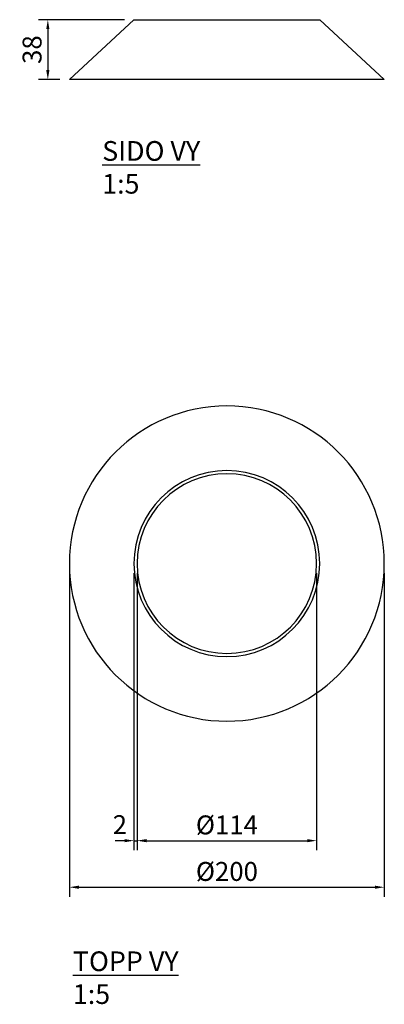
# Model space of a CAD drawing. Units: millimetres. Extents: x 12269 to 12501, y 14393 to 15017.
import ezdxf

# ---------------------------------------------------------------- set-up
doc = ezdxf.new("R2010")
doc.units = ezdxf.units.MM
doc.layers.get('Defpoints').update_dxf_attribs({"lineweight": 50})
doc.layers.add('A-GENM', color=7, linetype='Continuous', lineweight=30)
doc.layers.add('K-------T--', color=1, linetype='Continuous')
doc.styles.add('ISO_Annotativ', font='isocp.shx')
doc.dimstyles.new('XL_Annotativ', dxfattribs={"dimscale": 50, "dimtxt": 2.5, "dimasz": 1.65, "dimexe": 1, "dimexo": 1, "dimgap": 0.8, "dimtad": 1, "dimtoh": 1, "dimdec": 0, "dimzin": 3, "dimdsep": 46, "dimtxsty": 'ISO_Annotativ', "dimcen": 2.5, "dimdle": 1, "dimclrd": 256, "dimclre": 256, "dimclrt": 256, "dimadec": 1, "dimazin": 2, "dimtfac": 0.75, "dimtdec": 0, "dimtix": 1, "dimtmove": 2, "dimatfit": 2, "dimfxl": 0, "dimtolj": 1, "dimtzin": 0, "dimarcsym": 0})

# ---------------------------------------------------------------- blocks, each defined once
blk = doc.blocks.new('*D4')
at = {"layer": 'Defpoints', "color": 0, "transparency": 16777216}
for p in [(12301.06, 14672.16), (12501.06, 14672.16), (12501.06, 14466.8)]:
    blk.add_point(p, dxfattribs=at)
at = {"layer": 'K-------T--', "color": 7, "lineweight": -2, "transparency": 16777216}
for p, q in [((12301.06, 14666.16), (12301.06, 14460.8)), ((12501.06, 14666.16), (12501.06, 14460.8)), ((12307.06, 14466.8), (12495.06, 14466.8))]:
    blk.add_line(p, q, dxfattribs=at)
at = {"layer": 'K-------T--', "color": 7, "transparency": 16777216}
for points in [[(12307.06, 14467.8), (12307.06, 14465.8), (12301.06, 14466.8)], [(12495.06, 14467.8), (12495.06, 14465.8), (12501.06, 14466.8)]]:
    blk.add_solid(points, dxfattribs=at)
at = {"layer": 'K-------T--', "color": 7, "transparency": 16777216, "insert": (12401.06, 14476.81), "char_height": 12, "attachment_point": 5, "style": 'ISO_Annotativ'}
blk.add_mtext('\\A1;%%C200', dxfattribs=at)
blk = doc.blocks.new('*D5')
at = {"layer": 'Defpoints', "color": 0, "transparency": 16777216}
for p in [(12342.06, 15017.27), (12287.34, 14979.27), (12301.06, 14979.27)]:
    blk.add_point(p, dxfattribs=at)
at = {"layer": 'K-------T--', "color": 7, "lineweight": -2, "transparency": 16777216}
for p, q in [((12336.06, 15017.27), (12281.34, 15017.27)), ((12287.34, 15011.27), (12287.34, 14985.27)), ((12295.06, 14979.27), (12281.34, 14979.27))]:
    blk.add_line(p, q, dxfattribs=at)
at = {"layer": 'K-------T--', "color": 7, "transparency": 16777216}
for points in [[(12286.34, 15011.27), (12288.34, 15011.27), (12287.34, 15017.27)], [(12286.34, 14985.27), (12288.34, 14985.27), (12287.34, 14979.27)]]:
    blk.add_solid(points, dxfattribs=at)
at = {"layer": 'K-------T--', "color": 7, "transparency": 16777216, "insert": (12277.34, 14998.27), "char_height": 12, "attachment_point": 5, "rotation": 90, "style": 'ISO_Annotativ'}
blk.add_mtext('\\A1;38', dxfattribs=at)
blk = doc.blocks.new('*D6')
at = {"layer": 'Defpoints', "color": 0, "transparency": 16777216}
for p in [(12344.06, 14672.16), (12458.06, 14672.16), (12458.06, 14496.34)]:
    blk.add_point(p, dxfattribs=at)
at = {"layer": 'K-------T--', "color": 7, "lineweight": -2, "transparency": 16777216}
for p, q in [((12344.06, 14666.16), (12344.06, 14490.34)), ((12458.06, 14666.16), (12458.06, 14490.34)), ((12350.06, 14496.34), (12452.06, 14496.34))]:
    blk.add_line(p, q, dxfattribs=at)
at = {"layer": 'K-------T--', "color": 7, "transparency": 16777216}
for points in [[(12350.06, 14497.34), (12350.06, 14495.34), (12344.06, 14496.34)], [(12452.06, 14497.34), (12452.06, 14495.34), (12458.06, 14496.34)]]:
    blk.add_solid(points, dxfattribs=at)
at = {"layer": 'K-------T--', "color": 7, "transparency": 16777216, "insert": (12401.06, 14506.34), "char_height": 12, "attachment_point": 5, "style": 'ISO_Annotativ'}
blk.add_mtext('\\A1;%%C114', dxfattribs=at)
blk = doc.blocks.new('*D7')
at = {"layer": 'Defpoints', "color": 0, "transparency": 16777216}
for p in [(12342.06, 14672.16), (12344.06, 14672.16), (12344.06, 14496.34)]:
    blk.add_point(p, dxfattribs=at)
at = {"layer": 'K-------T--', "color": 7, "lineweight": -2, "transparency": 16777216}
for p, q in [((12342.06, 14666.16), (12342.06, 14490.34)), ((12344.06, 14666.16), (12344.06, 14490.34)), ((12336.06, 14496.34), (12330.06, 14496.34)), ((12342.06, 14496.34), (12344.06, 14496.34)), ((12350.06, 14496.34), (12356.06, 14496.34))]:
    blk.add_line(p, q, dxfattribs=at)
at = {"layer": 'K-------T--', "color": 7, "transparency": 16777216}
for points in [[(12336.06, 14497.34), (12336.06, 14495.34), (12342.06, 14496.34)], [(12350.06, 14497.34), (12350.06, 14495.34), (12344.06, 14496.34)]]:
    blk.add_solid(points, dxfattribs=at)
at = {"layer": 'K-------T--', "color": 7, "transparency": 16777216, "insert": (12333.09, 14506.49), "char_height": 12, "attachment_point": 5, "style": 'ISO_Annotativ'}
blk.add_mtext('\\A1;2', dxfattribs=at)
blk = doc.blocks.new('30060 - 30060-339361-PLAN')
at = {"layer": 'A-GENM'}
for radius, start, end in [(100, 0, 180), (59, 0, 180), (57, 0, 180), (100, 180, 0), (59, 180, 0), (57, 180, 0)]:
    blk.add_arc((11576.31, 10607), radius, start, end, dxfattribs=at)
blk = doc.blocks.new('30060 - 30060-339361-SÖDER')
at = {"layer": 'A-GENM'}
for p, q in [((11517.31, 10038), (11476.31, 10000)), ((11517.31, 10038), (11635.31, 10038)), ((11676.31, 10000), (11635.31, 10038)), ((11676.31, 10000), (11476.31, 10000))]:
    blk.add_line(p, q, dxfattribs=at)

msp = doc.modelspace()

# ---------------------------------------------------------------- block references
at = {"layer": 'A-GENM'}
for name, p in [('30060 - 30060-339361-SÖDER', (824.75, 4979.27)), ('30060 - 30060-339361-PLAN', (824.75, 4065.16))]:
    msp.add_blockref(name, p, dxfattribs=at)

# ---------------------------------------------------------------- texts
at = {"layer": 'K-------T--', "color": 7, "char_height": 12.5, "attachment_point": 1, "style": 'ISO_Annotativ'}
for s, insert in [('{\\LSIDO VY\\P}1:5', (12321.89, 14940.24, 240.32)), ('{\\LTOPP VY\\P}1:5', (12303.25, 14426.07, 240.32))]:
    msp.add_mtext_dynamic_manual_height_columns(s, width=320.5671, gutter_width=62.5, heights=[0], dxfattribs=dict(at, insert=insert))

# ---------------------------------------------------------------- dimensions: what is measured, and where the dimension line sits
at = {"layer": 'K-------T--', "color": 7}
dim = msp.add_linear_dim(base=(12287.34, 14979.27), p1=(12342.06, 15017.27), p2=(12301.06, 14979.27), angle=90, dimstyle='XL_Annotativ', override={"dimscale": 2, "dimtxt": 6, "dimasz": 3, "dimexe": 3, "dimexo": 3, "dimgap": 2, "dimdle": 3, "dimclrd": 7, "dimclre": 7, "dimclrt": 7}, dxfattribs=at)
dim.commit()
dim.dimension.update_dxf_attribs({"geometry": '*D5', "text_midpoint": (12277.34, 14998.27)})
for base, p1, p2, text, override, picture, middle in [((12501.06, 14466.8), (12301.06, 14672.16), (12501.06, 14672.16), '%%C200', {"dimscale": 2, "dimtxt": 6, "dimasz": 3, "dimexe": 3, "dimexo": 3, "dimgap": 2, "dimdle": 3, "dimclrd": 7, "dimclre": 7, "dimclrt": 7}, '*D4', (12401.06, 14476.81)), ((12458.06, 14496.34), (12344.06, 14672.16), (12458.06, 14672.16), '%%C114', {"dimscale": 2, "dimtxt": 6, "dimasz": 3, "dimexe": 3, "dimexo": 3, "dimgap": 2, "dimdle": 3, "dimclrd": 7, "dimclre": 7, "dimclrt": 7, "dimtix": 1, "dimtofl": 1, "dimtmove": 2, "dimatfit": 2}, '*D6', (12401.06, 14506.34))]:
    dim = msp.add_linear_dim(base=base, p1=p1, p2=p2, text=text, dimstyle='XL_Annotativ', override=override, dxfattribs=at)
    dim.commit()
    dim.dimension.update_dxf_attribs({"geometry": picture, "text_midpoint": middle})
dim = msp.add_linear_dim(base=(12344.06, 14496.34), p1=(12342.06, 14672.16), p2=(12344.06, 14672.16), dimstyle='XL_Annotativ', override={"dimscale": 2, "dimtxt": 6, "dimasz": 3, "dimexe": 3, "dimexo": 3, "dimgap": 2, "dimdle": 3, "dimclrd": 7, "dimclre": 7, "dimclrt": 7}, dxfattribs=at)
dim.commit()
dim.dimension.update_dxf_attribs({"geometry": '*D7', "text_midpoint": (12333.09, 14506.49), "dimtype": 160})

doc.saveas('drawing.dxf')
